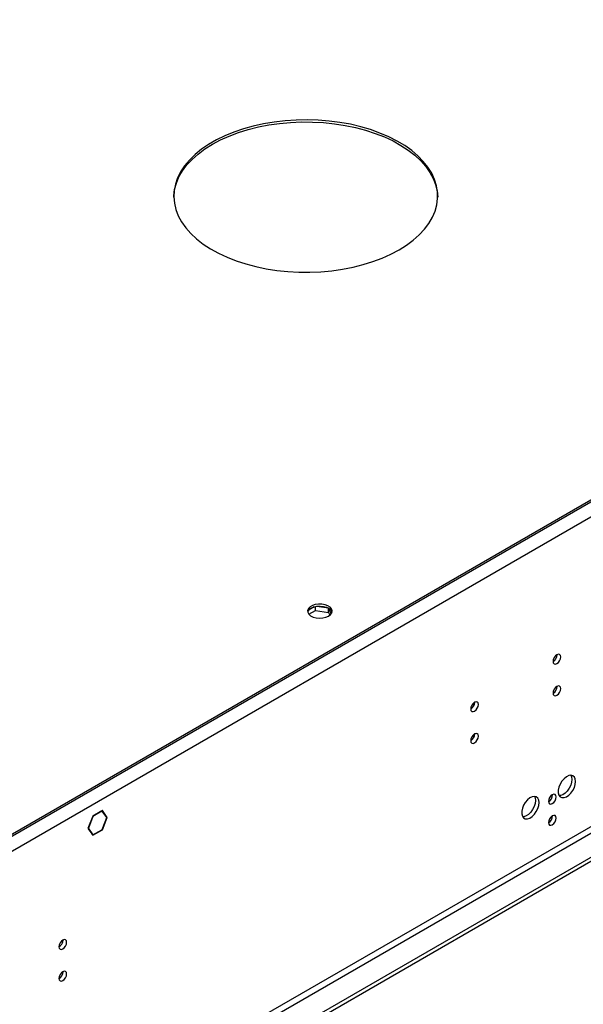
# Model space of a CAD drawing. Units: millimetres. Extents: x 3 to 7353, y 8 to 10403.
# Drawn here: x 1315 to 1533, y 1293 to 1673 of the extents above; entities that cross this region are included whole.
import ezdxf

# ---------------------------------------------------------------- set-up
doc = ezdxf.new("R2010")
doc.units = ezdxf.units.MM
doc.header["$LTSCALE"] = 35

msp = doc.modelspace()

# ---------------------------------------------------------------- linework, layer by layer
at = {"color": 7, "linetype": 'Continuous', "lineweight": 25}
for p, q in [((2924.537, 2288.107), (1229.956, 1309.846)), ((2921.355, 2287.087), (1233.845, 1312.908)), ((2921.355, 2286.27), (1233.845, 1312.091)), ((2927.012, 2283.82), (1232.43, 1305.559)), ((2991.535, 2189.608), (1186.292, 1147.463)), ((2991.535, 2187.975), (1186.292, 1145.83)), ((2930.194, 2166.034), (1229.249, 1184.099)), ((1230.309, 1182.262), (2931.254, 2164.197)), ((1429.021, 1446.032), (1427.092, 1444.918)), ((1429.561, 1444.71), (1429.561, 1446.175)), ((1434.628, 1445.559), (1430.051, 1446.267)), ((1434.636, 1443.925), (1434.636, 1445.555)), ((1435.651, 1443.369), (1434.638, 1445.554)), ((1427.003, 1443.234), (1429.561, 1444.71)), ((1429.561, 1444.71), (1434.636, 1443.925)), ((1434.636, 1443.925), (1435.139, 1442.84)), ((1522.945, 1427.543), (1522.944, 1427.623)), ((1522.945, 1415.295), (1522.944, 1415.374)), ((1491.126, 1409.174), (1491.124, 1409.253)), ((1491.126, 1396.926), (1491.124, 1397.005)), ((1347.025, 1367.263), (1343.533, 1365.248)), ((1347.025, 1367.1), (1343.615, 1365.131)), ((1346.884, 1367.182), (1347.025, 1367.1)), ((1347.025, 1367.263), (1347.025, 1367.1)), ((1347.248, 1367.392), (1347.167, 1367.345)), ((1347.167, 1367.182), (1347.167, 1367.345)), ((1348.943, 1364.655), (1347.167, 1367.182)), ((1349.106, 1364.749), (1347.248, 1367.392)), ((1343.533, 1365.248), (1341.676, 1360.46)), ((1343.615, 1365.131), (1341.839, 1360.554)), ((1343.511, 1365.191), (1343.615, 1365.131)), ((1347.167, 1360.078), (1348.943, 1364.655)), ((1347.248, 1359.962), (1349.106, 1364.749)), ((1348.719, 1364.972), (1349.106, 1364.749)), ((1341.839, 1360.554), (1341.676, 1360.46)), ((1341.735, 1360.614), (1341.839, 1360.554)), ((1341.757, 1360.344), (1341.921, 1360.438)), ((1341.757, 1360.344), (1343.533, 1357.817)), ((1341.921, 1360.438), (1343.615, 1358.027)), ((1343.229, 1358.25), (1343.615, 1358.027)), ((1343.533, 1357.817), (1347.025, 1359.833)), ((1343.615, 1358.027), (1347.025, 1359.996)), ((1346.884, 1359.914), (1347.025, 1359.833)), ((1347.025, 1359.996), (1347.025, 1359.833)), ((1347.167, 1359.914), (1347.167, 1360.078)), ((1347.167, 1360.009), (1347.248, 1359.962)), ((1347.167, 1359.914), (1347.248, 1359.962)), ((1332.026, 1317.328), (1332.025, 1317.408)), ((1332.026, 1305.08), (1332.025, 1305.159))]:
    msp.add_line(p, q, dxfattribs=at)
at = {"color": 7, "linetype": 'Continuous', "lineweight": 25, "flags": 128}
for points in [[(1461.887, 1583.955), (1464.778, 1585.77), (1467.396, 1587.719), (1469.722, 1589.787), (1471.74, 1591.96), (1473.437, 1594.223), (1474.799, 1596.56), (1475.818, 1598.954), (1476.486, 1601.39), (1476.799, 1603.849), (1476.754, 1606.314), (1476.352, 1608.769), (1475.596, 1611.196), (1474.49, 1613.578), (1473.043, 1615.898), (1471.265, 1618.14), (1469.169, 1620.288), (1466.768, 1622.327), (1464.08, 1624.244), (1461.123, 1626.023), (1457.919, 1627.654), (1454.49, 1629.124), (1450.86, 1630.424), (1447.054, 1631.543), (1443.1, 1632.475), (1439.024, 1633.212), (1434.855, 1633.75), (1430.624, 1634.085), (1426.358, 1634.214), (1422.089, 1634.136), (1417.846, 1633.853), (1413.659, 1633.365), (1409.557, 1632.677), (1405.57, 1631.794), (1401.724, 1630.721), (1398.048, 1629.465), (1394.566, 1628.037), (1391.303, 1626.446), (1388.283, 1624.702), (1385.526, 1622.819), (1383.052, 1620.809), (1380.878, 1618.686), (1379.019, 1616.466), (1377.488, 1614.164), (1376.296, 1611.796), (1375.452, 1609.379), (1374.961, 1606.93), (1374.827, 1604.465), (1375.051, 1602.003), (1375.63, 1599.56), (1376.562, 1597.154), (1377.839, 1594.801), (1379.453, 1592.518), (1381.392, 1590.321), (1383.643, 1588.225), (1386.19, 1586.245), (1389.014, 1584.396), (1392.097, 1582.689), (1395.417, 1581.137), (1398.949, 1579.751), (1402.671, 1578.541), (1406.554, 1577.514), (1410.573, 1576.679), (1414.699, 1576.041), (1418.903, 1575.604), (1423.155, 1575.372), (1427.426, 1575.346), (1431.686, 1575.527), (1435.905, 1575.913), (1440.053, 1576.501), (1444.101, 1577.287), (1448.021, 1578.267), (1451.785, 1579.432), (1455.367, 1580.775), (1458.742, 1582.286), (1461.887, 1583.955)], [(1389.762, 1624.775), (1392.906, 1626.445), (1396.281, 1627.956), (1399.863, 1629.299), (1403.627, 1630.464), (1407.547, 1631.443), (1411.596, 1632.23), (1415.744, 1632.818), (1419.962, 1633.204), (1424.222, 1633.384), (1428.493, 1633.358), (1432.746, 1633.126), (1436.949, 1632.69), (1441.075, 1632.051), (1445.094, 1631.216), (1448.978, 1630.19), (1452.699, 1628.979), (1456.232, 1627.593), (1459.551, 1626.042), (1462.634, 1624.335), (1465.459, 1622.485), (1468.005, 1620.506), (1470.256, 1618.41), (1472.195, 1616.213), (1473.809, 1613.93), (1475.086, 1611.577), (1476.018, 1609.171), (1476.598, 1606.728), (1476.819, 1604.365)], [(1374.829, 1604.365), (1374.849, 1604.882), (1375.162, 1607.341), (1375.83, 1609.776), (1376.849, 1612.171), (1378.212, 1614.508), (1379.908, 1616.771), (1381.926, 1618.944), (1384.253, 1621.012), (1386.871, 1622.96), (1389.762, 1624.775)], [(1434.633, 1442.495), (1435.414, 1443.09), (1435.889, 1443.785), (1436.021, 1444.528), (1435.801, 1445.264), (1435.246, 1445.938), (1434.396, 1446.501), (1433.314, 1446.91), (1432.081, 1447.136), (1430.788, 1447.162), (1429.531, 1446.985), (1428.404, 1446.619), (1427.489, 1446.091), (1426.855, 1445.44), (1426.549, 1444.714), (1426.593, 1443.968), (1426.984, 1443.256), (1427.694, 1442.632), (1428.669, 1442.141), (1429.837, 1441.82), (1431.112, 1441.694), (1432.399, 1441.77), (1433.602, 1442.044), (1434.633, 1442.495)], [(1427.915, 1445.556), (1428.946, 1446.008), (1430.149, 1446.282), (1431.436, 1446.358), (1432.711, 1446.231), (1433.879, 1445.91), (1434.854, 1445.42), (1435.564, 1444.795), (1435.955, 1444.083), (1435.971, 1444.026)], [(1524.359, 1426.727), (1524.246, 1427.318), (1523.925, 1427.688), (1523.443, 1427.782), (1522.875, 1427.585), (1522.306, 1427.126), (1521.825, 1426.476), (1521.503, 1425.734), (1521.39, 1425.013), (1521.503, 1424.422), (1521.825, 1424.051), (1522.306, 1423.958), (1522.875, 1424.155), (1523.443, 1424.614), (1523.925, 1425.263), (1524.246, 1426.006), (1524.359, 1426.727)], [(1524.359, 1414.479), (1524.246, 1415.07), (1523.925, 1415.44), (1523.443, 1415.534), (1522.875, 1415.336), (1522.306, 1414.878), (1521.825, 1414.228), (1521.503, 1413.486), (1521.39, 1412.764), (1521.503, 1412.173), (1521.825, 1411.803), (1522.306, 1411.709), (1522.875, 1411.907), (1523.443, 1412.366), (1523.925, 1413.015), (1524.246, 1413.757), (1524.359, 1414.479)], [(1492.54, 1408.358), (1492.427, 1408.949), (1492.105, 1409.319), (1491.623, 1409.413), (1491.055, 1409.215), (1490.486, 1408.757), (1490.005, 1408.107), (1489.683, 1407.365), (1489.57, 1406.643), (1489.683, 1406.052), (1490.005, 1405.682), (1490.486, 1405.588), (1491.055, 1405.786), (1491.623, 1406.244), (1492.105, 1406.894), (1492.427, 1407.636), (1492.54, 1408.358)], [(1492.54, 1396.11), (1492.427, 1396.701), (1492.105, 1397.071), (1491.623, 1397.165), (1491.055, 1396.967), (1490.486, 1396.509), (1490.005, 1395.859), (1489.683, 1395.117), (1489.57, 1394.395), (1489.683, 1393.804), (1490.005, 1393.434), (1490.486, 1393.34), (1491.055, 1393.538), (1491.623, 1393.996), (1492.105, 1394.646), (1492.427, 1395.388), (1492.54, 1396.11)], [(1530.122, 1378.612), (1529.998, 1379.586), (1529.633, 1380.345), (1529.056, 1380.831), (1528.309, 1381.009), (1527.447, 1380.865), (1526.534, 1380.41), (1525.639, 1379.678), (1524.827, 1378.723), (1524.158, 1377.616), (1523.683, 1376.44), (1523.436, 1375.28), (1523.436, 1374.224), (1523.683, 1373.349), (1524.158, 1372.721), (1524.827, 1372.386), (1525.639, 1372.369), (1526.534, 1372.671), (1527.447, 1373.27), (1528.309, 1374.121), (1529.056, 1375.162), (1529.633, 1376.314), (1529.998, 1377.493), (1530.122, 1378.612)], [(1528.324, 1381.008), (1528.584, 1380.403), (1528.708, 1379.428)], [(1528.708, 1379.428), (1528.584, 1378.31), (1528.219, 1377.131), (1527.642, 1375.978), (1526.895, 1374.938), (1526.033, 1374.086), (1525.12, 1373.487), (1524.225, 1373.185), (1523.789, 1373.154)], [(1522.592, 1372.63), (1522.479, 1373.22), (1522.157, 1373.591), (1521.675, 1373.685), (1521.107, 1373.487), (1520.539, 1373.028), (1520.057, 1372.379), (1519.735, 1371.637), (1519.622, 1370.915), (1519.735, 1370.324), (1520.057, 1369.954), (1520.539, 1369.86), (1521.107, 1370.058), (1521.675, 1370.516), (1522.157, 1371.166), (1522.479, 1371.908), (1522.592, 1372.63)], [(1515.98, 1370.448), (1515.856, 1371.422), (1515.491, 1372.181), (1514.914, 1372.667), (1514.167, 1372.845), (1513.305, 1372.701), (1512.392, 1372.246), (1511.497, 1371.514), (1510.685, 1370.559), (1510.016, 1369.452), (1509.541, 1368.276), (1509.294, 1367.116), (1509.294, 1366.06), (1509.541, 1365.185), (1510.016, 1364.557), (1510.685, 1364.222), (1511.497, 1364.205), (1512.392, 1364.507), (1513.305, 1365.106), (1514.167, 1365.957), (1514.914, 1366.998), (1515.491, 1368.15), (1515.856, 1369.329), (1515.98, 1370.448)], [(1514.566, 1371.264), (1514.441, 1370.146), (1514.077, 1368.967), (1513.5, 1367.814), (1512.752, 1366.773), (1511.891, 1365.922), (1510.978, 1365.323), (1510.082, 1365.021), (1509.647, 1364.99)], [(1514.182, 1372.844), (1514.441, 1372.239), (1514.566, 1371.264)], [(1522.592, 1364.464), (1522.479, 1365.055), (1522.157, 1365.426), (1521.675, 1365.519), (1521.107, 1365.322), (1520.539, 1364.863), (1520.057, 1364.213), (1519.735, 1363.471), (1519.622, 1362.75), (1519.735, 1362.159), (1520.057, 1361.788), (1520.539, 1361.695), (1521.107, 1361.892), (1521.675, 1362.351), (1522.157, 1363.001), (1522.479, 1363.743), (1522.592, 1364.464)], [(1333.441, 1316.512), (1333.328, 1317.103), (1333.006, 1317.473), (1332.524, 1317.567), (1331.956, 1317.369), (1331.387, 1316.911), (1330.906, 1316.261), (1330.584, 1315.519), (1330.471, 1314.797), (1330.584, 1314.207), (1330.906, 1313.836), (1331.387, 1313.742), (1331.956, 1313.94), (1332.524, 1314.399), (1333.006, 1315.048), (1333.328, 1315.791), (1333.441, 1316.512)], [(1333.441, 1304.264), (1333.328, 1304.855), (1333.006, 1305.225), (1332.524, 1305.319), (1331.956, 1305.121), (1331.387, 1304.663), (1330.906, 1304.013), (1330.584, 1303.271), (1330.471, 1302.549), (1330.584, 1301.958), (1330.906, 1301.588), (1331.387, 1301.494), (1331.956, 1301.692), (1332.524, 1302.15), (1333.006, 1302.8), (1333.328, 1303.542), (1333.441, 1304.264)]]:
    msp.add_lwpolyline(points, dxfattribs=at)
at = {"color": 7, "linetype": 'Continuous', "lineweight": 25}
for centre, radius, start, end in [((1429, 1443.257), 2.542, 115.26448, 162.40917), ((1519.819, 1427.637), 3.127, 300.17349, 358.28604), ((1519.819, 1415.389), 3.127, 300.17349, 358.28604), ((1487.999, 1409.268), 3.127, 300.17587, 358.28367), ((1487.999, 1397.02), 3.127, 300.17587, 358.28367), ((1518.14, 1373.485), 3.036, 299.24494, 0.75955), ((1518.14, 1365.32), 3.036, 299.24754, 0.75695), ((1328.901, 1317.422), 3.127, 300.17112, 358.28842), ((1328.901, 1305.174), 3.127, 300.17112, 358.28842)]:
    msp.add_arc(centre, radius, start, end, dxfattribs=at)

doc.saveas('drawing.dxf')
